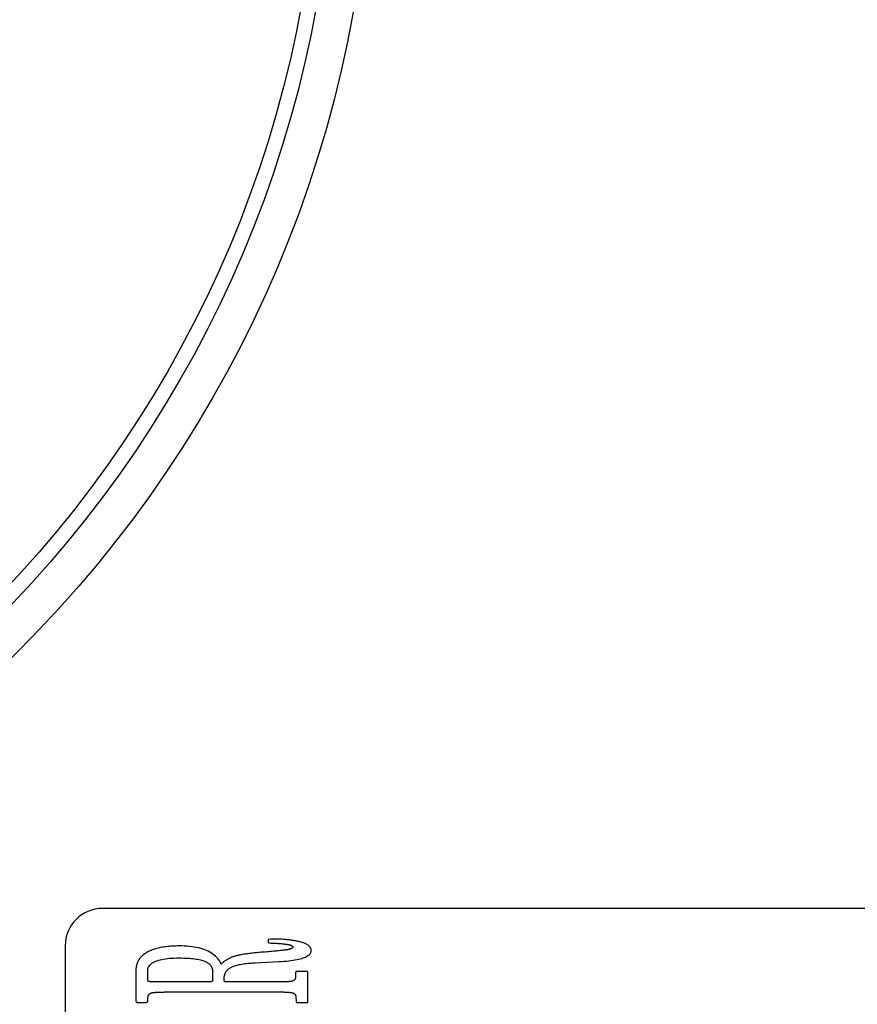
# Model space of a CAD drawing. Extents: x -1331 to 1042, y -983 to 1514.
# Drawn here: x -896 to -851, y -391 to -338 of the extents above; entities that cross this region are included whole.
import ezdxf

# ---------------------------------------------------------------- set-up
doc = ezdxf.new("R2010")
doc.units = 0
doc.header["$LTSCALE"] = 23.1
doc.layers.get('0').update_dxf_attribs({"linetype": 'CONTINUOUS'})
doc.layers.add('3_ALL_AXIS', color=7, linetype='CONTINUOUS')
doc.layers.add('AXES', color=7, linetype='CONTINUOUS')

msp = doc.modelspace()

# ---------------------------------------------------------------- linework, layer by layer
at = {"color": 0, "linetype": 'CONTINUOUS'}
for p, q in [((-725.307, -385.812), (-891.307, -385.812)), ((-882.285, -387.457), (-882.417, -387.479)), ((-882.417, -387.479), (-882.417, -387.635)), ((-882.417, -387.635), (-882.304, -387.67)), ((-882.16, -387.457), (-882.285, -387.457)), ((-893.307, -387.812), (-893.307, -418.812)), ((-883.144, -388.728), (-881.853, -388.662)), ((-889.517, -389.152), (-889.517, -390.763)), ((-888.884, -389.661), (-888.884, -389.159)), ((-885.406, -389.201), (-885.406, -389.691)), ((-880.925, -389.203), (-880.95, -389.244)), ((-880.95, -389.244), (-880.95, -389.435)), ((-880.813, -389.188), (-880.925, -389.203)), ((-880.437, -389.188), (-880.813, -389.188)), ((-880.292, -390.812), (-880.292, -389.254)), ((-885.619, -389.754), (-888.652, -389.754)), ((-881.652, -389.754), (-884.773, -389.754)), ((-888.414, -390.31), (-888.188, -390.298)), ((-887.913, -390.295), (-881.602, -390.295)), ((-889.392, -390.861), (-889.041, -390.861)), ((-888.884, -390.785), (-888.884, -390.715)), ((-880.932, -390.605), (-880.925, -390.756)), ((-880.925, -390.756), (-880.925, -390.807)), ((-880.925, -390.807), (-880.907, -390.851)), ((-880.907, -390.851), (-880.806, -390.861)), ((-880.806, -390.861), (-880.424, -390.861)), ((-880.424, -390.861), (-880.305, -390.854)), ((-880.305, -390.854), (-880.292, -390.812))]:
    msp.add_line(p, q, dxfattribs=at)
for points in [[(-882.304, -387.67), (-882.276, -387.67), (-882.247, -387.67), (-882.218, -387.67), (-882.189, -387.671), (-882.159, -387.672), (-882.129, -387.673), (-882.099, -387.674), (-882.068, -387.675), (-882.037, -387.677), (-882.006, -387.678), (-881.974, -387.68), (-881.942, -387.682), (-881.91, -387.685), (-881.877, -387.687), (-881.844, -387.69), (-881.811, -387.692), (-881.777, -387.695), (-881.744, -387.698), (-881.709, -387.702), (-881.675, -387.705), (-881.64, -387.709), (-881.605, -387.713), (-881.569, -387.717), (-881.533, -387.721)], [(-880.7, -387.611), (-880.749, -387.598), (-880.799, -387.586), (-880.85, -387.575), (-880.902, -387.564), (-880.956, -387.554), (-881.01, -387.544), (-881.065, -387.534), (-881.121, -387.526), (-881.179, -387.517), (-881.237, -387.51), (-881.297, -387.502), (-881.357, -387.496), (-881.418, -387.49), (-881.481, -387.484), (-881.544, -387.479), (-881.609, -387.474), (-881.674, -387.47), (-881.74, -387.467), (-881.808, -387.464), (-881.876, -387.462), (-881.946, -387.46), (-882.016, -387.458), (-882.087, -387.458), (-882.16, -387.457)], [(-881.533, -387.721), (-881.498, -387.725), (-881.464, -387.73), (-881.432, -387.734), (-881.401, -387.739), (-881.372, -387.745), (-881.344, -387.75), (-881.318, -387.756), (-881.293, -387.761), (-881.27, -387.767), (-881.248, -387.774), (-881.228, -387.78), (-881.209, -387.787), (-881.192, -387.794), (-881.176, -387.801), (-881.162, -387.808), (-881.149, -387.816), (-881.138, -387.823), (-881.128, -387.831), (-881.12, -387.84), (-881.113, -387.848), (-881.108, -387.857), (-881.104, -387.866), (-881.102, -387.875), (-881.101, -387.884)], [(-880.117, -388.069), (-880.118, -388.044), (-880.121, -388.02), (-880.126, -387.996), (-880.133, -387.972), (-880.142, -387.949), (-880.153, -387.927), (-880.167, -387.905), (-880.182, -387.883), (-880.199, -387.862), (-880.218, -387.842), (-880.239, -387.822), (-880.263, -387.803), (-880.288, -387.784), (-880.315, -387.765), (-880.345, -387.748), (-880.376, -387.73), (-880.409, -387.714), (-880.445, -387.697), (-880.482, -387.682), (-880.522, -387.666), (-880.563, -387.652), (-880.607, -387.638), (-880.652, -387.624), (-880.7, -387.611)], [(-888.914, -388.165), (-888.963, -388.194), (-889.01, -388.224), (-889.055, -388.255), (-889.098, -388.287), (-889.139, -388.32), (-889.178, -388.354), (-889.215, -388.389), (-889.249, -388.425), (-889.282, -388.463), (-889.312, -388.501), (-889.34, -388.541), (-889.366, -388.581), (-889.39, -388.623), (-889.412, -388.666), (-889.432, -388.71), (-889.45, -388.754), (-889.466, -388.8), (-889.479, -388.847), (-889.491, -388.895), (-889.5, -388.945), (-889.508, -388.995), (-889.513, -389.046), (-889.516, -389.098), (-889.517, -389.152)], [(-887.217, -387.826), (-887.308, -387.826), (-887.397, -387.828), (-887.484, -387.831), (-887.57, -387.835), (-887.653, -387.84), (-887.735, -387.847), (-887.816, -387.855), (-887.894, -387.864), (-887.971, -387.874), (-888.046, -387.885), (-888.119, -387.897), (-888.191, -387.911), (-888.26, -387.926), (-888.328, -387.942), (-888.395, -387.959), (-888.459, -387.977), (-888.522, -387.996), (-888.583, -388.017), (-888.643, -388.039), (-888.7, -388.062), (-888.756, -388.086), (-888.811, -388.111), (-888.863, -388.137), (-888.914, -388.165)], [(-884.942, -388.801), (-884.981, -388.721), (-885.024, -388.645), (-885.072, -388.573), (-885.126, -388.503), (-885.184, -388.437), (-885.247, -388.375), (-885.314, -388.316), (-885.387, -388.26), (-885.465, -388.207), (-885.547, -388.158), (-885.635, -388.112), (-885.727, -388.07), (-885.824, -388.031), (-885.927, -387.995), (-886.034, -387.963), (-886.145, -387.934), (-886.262, -387.909), (-886.384, -387.887), (-886.511, -387.868), (-886.642, -387.853), (-886.778, -387.841), (-886.92, -387.832), (-887.066, -387.827), (-887.217, -387.826)], [(-882.793, -388.167), (-882.872, -388.173), (-882.949, -388.18), (-883.025, -388.187), (-883.098, -388.194), (-883.17, -388.201), (-883.24, -388.208), (-883.309, -388.216), (-883.376, -388.224), (-883.44, -388.232), (-883.504, -388.24), (-883.565, -388.248), (-883.625, -388.257), (-883.682, -388.265), (-883.738, -388.274), (-883.793, -388.283), (-883.845, -388.292), (-883.896, -388.302), (-883.945, -388.311), (-883.992, -388.321), (-884.037, -388.331), (-884.081, -388.341), (-884.123, -388.351), (-884.163, -388.362), (-884.201, -388.372)], [(-881.308, -388.011), (-881.327, -388.015), (-881.349, -388.02), (-881.376, -388.025), (-881.406, -388.03), (-881.44, -388.036), (-881.478, -388.041), (-881.519, -388.047), (-881.565, -388.052), (-881.613, -388.058), (-881.666, -388.064), (-881.722, -388.071), (-881.782, -388.077), (-881.846, -388.084), (-881.913, -388.09), (-881.985, -388.097), (-882.06, -388.104), (-882.138, -388.111), (-882.221, -388.119), (-882.307, -388.126), (-882.396, -388.134), (-882.49, -388.142), (-882.587, -388.15), (-882.688, -388.158), (-882.793, -388.167)], [(-881.853, -388.662), (-881.711, -388.654), (-881.575, -388.644), (-881.445, -388.633), (-881.322, -388.621), (-881.204, -388.607), (-881.092, -388.592), (-880.987, -388.575), (-880.887, -388.557), (-880.794, -388.537), (-880.707, -388.516), (-880.625, -388.494), (-880.55, -388.47), (-880.481, -388.444), (-880.418, -388.418), (-880.36, -388.389), (-880.309, -388.359), (-880.264, -388.328), (-880.225, -388.296), (-880.192, -388.262), (-880.165, -388.226), (-880.144, -388.189), (-880.129, -388.151), (-880.12, -388.111), (-880.117, -388.069)], [(-881.101, -387.884), (-881.101, -387.89), (-881.102, -387.896), (-881.104, -387.902), (-881.107, -387.908), (-881.11, -387.914), (-881.114, -387.919), (-881.118, -387.925), (-881.124, -387.93), (-881.13, -387.936), (-881.137, -387.941), (-881.144, -387.947), (-881.152, -387.952), (-881.161, -387.957), (-881.171, -387.962), (-881.182, -387.968), (-881.193, -387.973), (-881.205, -387.978), (-881.217, -387.982), (-881.23, -387.987), (-881.244, -387.992), (-881.259, -387.997), (-881.275, -388.002), (-881.291, -388.006), (-881.308, -388.011)], [(-888.884, -389.159), (-888.881, -389.103), (-888.872, -389.049), (-888.858, -388.998), (-888.837, -388.949), (-888.811, -388.902), (-888.778, -388.858), (-888.74, -388.816), (-888.696, -388.777), (-888.646, -388.739), (-888.59, -388.705), (-888.529, -388.672), (-888.461, -388.642), (-888.388, -388.615), (-888.308, -388.589), (-888.223, -388.567), (-888.132, -388.546), (-888.035, -388.528), (-887.932, -388.513), (-887.824, -388.499), (-887.709, -388.488), (-887.589, -388.48), (-887.462, -388.474), (-887.33, -388.47), (-887.192, -388.469)], [(-887.192, -388.469), (-887.076, -388.47), (-886.963, -388.472), (-886.855, -388.476), (-886.751, -388.481), (-886.65, -388.487), (-886.554, -388.495), (-886.462, -388.505), (-886.373, -388.516), (-886.289, -388.528), (-886.208, -388.542), (-886.132, -388.557), (-886.059, -388.573), (-885.991, -388.592), (-885.926, -388.611), (-885.866, -388.632), (-885.809, -388.654), (-885.757, -388.678), (-885.708, -388.704), (-885.664, -388.731), (-885.623, -388.759), (-885.587, -388.788), (-885.554, -388.82), (-885.525, -388.852), (-885.501, -388.886)], [(-884.201, -388.372), (-884.239, -388.384), (-884.276, -388.395), (-884.312, -388.408), (-884.348, -388.42), (-884.383, -388.434), (-884.417, -388.448), (-884.451, -388.463), (-884.485, -388.478), (-884.517, -388.493), (-884.55, -388.51), (-884.581, -388.527), (-884.612, -388.544), (-884.643, -388.562), (-884.673, -388.581), (-884.702, -388.6), (-884.731, -388.62), (-884.759, -388.641), (-884.787, -388.662), (-884.814, -388.683), (-884.841, -388.706), (-884.867, -388.729), (-884.893, -388.752), (-884.918, -388.776), (-884.942, -388.801)], [(-884.618, -389.123), (-884.592, -389.096), (-884.563, -389.069), (-884.531, -389.044), (-884.496, -389.019), (-884.457, -388.996), (-884.416, -388.973), (-884.372, -388.951), (-884.324, -388.931), (-884.274, -388.911), (-884.22, -388.892), (-884.163, -388.874), (-884.104, -388.857), (-884.041, -388.841), (-883.975, -388.826), (-883.906, -388.812), (-883.834, -388.799), (-883.758, -388.786), (-883.68, -388.775), (-883.598, -388.765), (-883.514, -388.755), (-883.426, -388.747), (-883.335, -388.74), (-883.241, -388.733), (-883.144, -388.728)], [(-885.501, -388.886), (-885.493, -388.898), (-885.486, -388.911), (-885.478, -388.923), (-885.472, -388.935), (-885.465, -388.948), (-885.459, -388.961), (-885.453, -388.973), (-885.448, -388.986), (-885.443, -388.999), (-885.438, -389.012), (-885.434, -389.025), (-885.43, -389.038), (-885.426, -389.051), (-885.422, -389.064), (-885.419, -389.078), (-885.416, -389.091), (-885.414, -389.104), (-885.412, -389.118), (-885.41, -389.131), (-885.409, -389.145), (-885.407, -389.159), (-885.407, -389.173), (-885.406, -389.187), (-885.406, -389.201)], [(-884.779, -389.544), (-884.779, -389.524), (-884.778, -389.505), (-884.777, -389.485), (-884.775, -389.466), (-884.772, -389.446), (-884.769, -389.427), (-884.765, -389.409), (-884.761, -389.39), (-884.756, -389.372), (-884.751, -389.354), (-884.745, -389.336), (-884.738, -389.318), (-884.731, -389.301), (-884.723, -389.283), (-884.715, -389.266), (-884.707, -389.249), (-884.697, -389.233), (-884.688, -389.216), (-884.677, -389.2), (-884.666, -389.184), (-884.655, -389.169), (-884.643, -389.153), (-884.631, -389.138), (-884.618, -389.123)], [(-880.292, -389.254), (-880.293, -389.249), (-880.293, -389.244), (-880.294, -389.239), (-880.296, -389.234), (-880.298, -389.23), (-880.301, -389.225), (-880.304, -389.221), (-880.307, -389.218), (-880.312, -389.214), (-880.316, -389.211), (-880.321, -389.208), (-880.327, -389.205), (-880.333, -389.202), (-880.34, -389.2), (-880.347, -389.198), (-880.355, -389.196), (-880.363, -389.194), (-880.372, -389.193), (-880.381, -389.191), (-880.391, -389.19), (-880.402, -389.189), (-880.413, -389.189), (-880.424, -389.189), (-880.437, -389.188)], [(-888.652, -389.754), (-888.671, -389.754), (-888.688, -389.753), (-888.705, -389.753), (-888.722, -389.752), (-888.737, -389.75), (-888.752, -389.748), (-888.766, -389.746), (-888.779, -389.744), (-888.792, -389.741), (-888.803, -389.738), (-888.814, -389.735), (-888.824, -389.731), (-888.834, -389.727), (-888.842, -389.723), (-888.85, -389.719), (-888.857, -389.714), (-888.864, -389.708), (-888.869, -389.703), (-888.873, -389.697), (-888.877, -389.69), (-888.88, -389.684), (-888.882, -389.677), (-888.884, -389.669), (-888.884, -389.661)], [(-885.406, -389.691), (-885.406, -389.696), (-885.407, -389.701), (-885.409, -389.706), (-885.412, -389.711), (-885.415, -389.715), (-885.419, -389.719), (-885.424, -389.723), (-885.429, -389.727), (-885.435, -389.73), (-885.442, -389.733), (-885.45, -389.736), (-885.458, -389.739), (-885.468, -389.741), (-885.478, -389.744), (-885.488, -389.746), (-885.5, -389.747), (-885.512, -389.749), (-885.525, -389.75), (-885.539, -389.751), (-885.553, -389.752), (-885.569, -389.753), (-885.585, -389.754), (-885.601, -389.754), (-885.619, -389.754)], [(-884.773, -389.754), (-884.773, -389.743), (-884.773, -389.732), (-884.773, -389.721), (-884.774, -389.711), (-884.774, -389.7), (-884.774, -389.69), (-884.774, -389.68), (-884.775, -389.67), (-884.775, -389.661), (-884.775, -389.652), (-884.776, -389.643), (-884.776, -389.634), (-884.777, -389.625), (-884.777, -389.617), (-884.777, -389.608), (-884.778, -389.6), (-884.778, -389.593), (-884.778, -389.585), (-884.779, -389.578), (-884.779, -389.571), (-884.779, -389.564), (-884.779, -389.557), (-884.779, -389.551), (-884.779, -389.544)], [(-881.066, -389.687), (-881.076, -389.692), (-881.088, -389.698), (-881.101, -389.703), (-881.115, -389.707), (-881.13, -389.712), (-881.147, -389.716), (-881.164, -389.72), (-881.183, -389.724), (-881.203, -389.728), (-881.225, -389.731), (-881.247, -389.734), (-881.271, -389.737), (-881.296, -389.74), (-881.322, -389.742), (-881.35, -389.745), (-881.378, -389.747), (-881.408, -389.748), (-881.44, -389.75), (-881.472, -389.751), (-881.505, -389.752), (-881.54, -389.753), (-881.576, -389.754), (-881.614, -389.754), (-881.652, -389.754)], [(-880.95, -389.435), (-880.951, -389.45), (-880.951, -389.464), (-880.952, -389.479), (-880.954, -389.493), (-880.955, -389.506), (-880.957, -389.519), (-880.96, -389.532), (-880.963, -389.544), (-880.966, -389.556), (-880.97, -389.568), (-880.974, -389.579), (-880.979, -389.59), (-880.984, -389.6), (-880.989, -389.61), (-880.995, -389.619), (-881.001, -389.629), (-881.008, -389.637), (-881.015, -389.646), (-881.022, -389.653), (-881.03, -389.661), (-881.039, -389.668), (-881.047, -389.675), (-881.056, -389.681), (-881.066, -389.687)], [(-888.809, -390.415), (-888.802, -390.408), (-888.795, -390.401), (-888.786, -390.394), (-888.777, -390.387), (-888.767, -390.381), (-888.756, -390.375), (-888.744, -390.37), (-888.732, -390.364), (-888.718, -390.359), (-888.704, -390.354), (-888.689, -390.349), (-888.673, -390.345), (-888.656, -390.34), (-888.638, -390.336), (-888.619, -390.333), (-888.6, -390.329), (-888.58, -390.326), (-888.559, -390.323), (-888.537, -390.32), (-888.514, -390.318), (-888.49, -390.315), (-888.466, -390.313), (-888.44, -390.311), (-888.414, -390.31)], [(-888.188, -390.298), (-888.184, -390.298), (-888.179, -390.298), (-888.174, -390.298), (-888.168, -390.298), (-888.161, -390.297), (-888.153, -390.297), (-888.145, -390.297), (-888.136, -390.297), (-888.127, -390.297), (-888.117, -390.297), (-888.106, -390.297), (-888.095, -390.296), (-888.083, -390.296), (-888.071, -390.296), (-888.058, -390.296), (-888.044, -390.296), (-888.03, -390.296), (-888.015, -390.296), (-887.999, -390.296), (-887.983, -390.295), (-887.966, -390.295), (-887.949, -390.295), (-887.931, -390.295), (-887.913, -390.295)], [(-881.602, -390.295), (-881.577, -390.295), (-881.553, -390.296), (-881.529, -390.296), (-881.505, -390.297), (-881.482, -390.297), (-881.459, -390.298), (-881.436, -390.299), (-881.414, -390.301), (-881.393, -390.302), (-881.372, -390.304), (-881.351, -390.306), (-881.33, -390.307), (-881.31, -390.31), (-881.291, -390.312), (-881.272, -390.314), (-881.253, -390.317), (-881.235, -390.319), (-881.217, -390.322), (-881.2, -390.325), (-881.183, -390.328), (-881.167, -390.331), (-881.151, -390.335), (-881.135, -390.338), (-881.12, -390.342)], [(-881.12, -390.342), (-881.105, -390.346), (-881.09, -390.351), (-881.076, -390.356), (-881.063, -390.362), (-881.05, -390.369), (-881.038, -390.376), (-881.027, -390.384), (-881.017, -390.392), (-881.007, -390.401), (-880.997, -390.41), (-880.989, -390.421), (-880.981, -390.431), (-880.974, -390.442), (-880.967, -390.454), (-880.961, -390.467), (-880.955, -390.48), (-880.95, -390.493), (-880.946, -390.508), (-880.942, -390.522), (-880.939, -390.538), (-880.936, -390.554), (-880.934, -390.57), (-880.933, -390.587), (-880.932, -390.605)], [(-889.517, -390.763), (-889.517, -390.771), (-889.516, -390.779), (-889.515, -390.786), (-889.513, -390.793), (-889.511, -390.8), (-889.509, -390.806), (-889.506, -390.812), (-889.503, -390.818), (-889.499, -390.823), (-889.495, -390.828), (-889.49, -390.833), (-889.485, -390.837), (-889.479, -390.841), (-889.473, -390.844), (-889.467, -390.847), (-889.46, -390.85), (-889.453, -390.853), (-889.446, -390.855), (-889.438, -390.857), (-889.429, -390.858), (-889.42, -390.859), (-889.411, -390.86), (-889.402, -390.861), (-889.392, -390.861)], [(-889.041, -390.861), (-889.028, -390.861), (-889.015, -390.86), (-889.003, -390.86), (-888.992, -390.859), (-888.981, -390.858), (-888.971, -390.856), (-888.962, -390.855), (-888.953, -390.853), (-888.944, -390.85), (-888.936, -390.848), (-888.929, -390.845), (-888.922, -390.842), (-888.916, -390.839), (-888.911, -390.836), (-888.905, -390.832), (-888.901, -390.828), (-888.897, -390.823), (-888.893, -390.819), (-888.891, -390.814), (-888.888, -390.809), (-888.886, -390.803), (-888.885, -390.798), (-888.884, -390.792), (-888.884, -390.785)], [(-888.884, -390.715), (-888.884, -390.697), (-888.883, -390.68), (-888.883, -390.664), (-888.882, -390.647), (-888.881, -390.632), (-888.879, -390.616), (-888.878, -390.601), (-888.876, -390.587), (-888.873, -390.573), (-888.871, -390.559), (-888.868, -390.546), (-888.865, -390.534), (-888.862, -390.521), (-888.858, -390.509), (-888.855, -390.498), (-888.851, -390.487), (-888.846, -390.476), (-888.842, -390.466), (-888.837, -390.457), (-888.832, -390.447), (-888.826, -390.439), (-888.821, -390.43), (-888.815, -390.422), (-888.809, -390.415)]]:
    msp.add_lwpolyline(points, dxfattribs=at)
msp.add_circle((-941.355, -326.312), 61.7, dxfattribs=at)
msp.add_arc((-891.307, -387.812), 2, 90, 180, dxfattribs=at)
at = {"layer": '3_ALL_AXIS', "color": 0, "linetype": 'CONTINUOUS'}
msp.add_circle((-941.355, -326.312), 62.5, dxfattribs=at)
at = {"layer": 'AXES', "color": 0, "linetype": 'CONTINUOUS'}
msp.add_circle((-941.355, -326.312), 64.5, dxfattribs=at)

doc.saveas('drawing.dxf')
